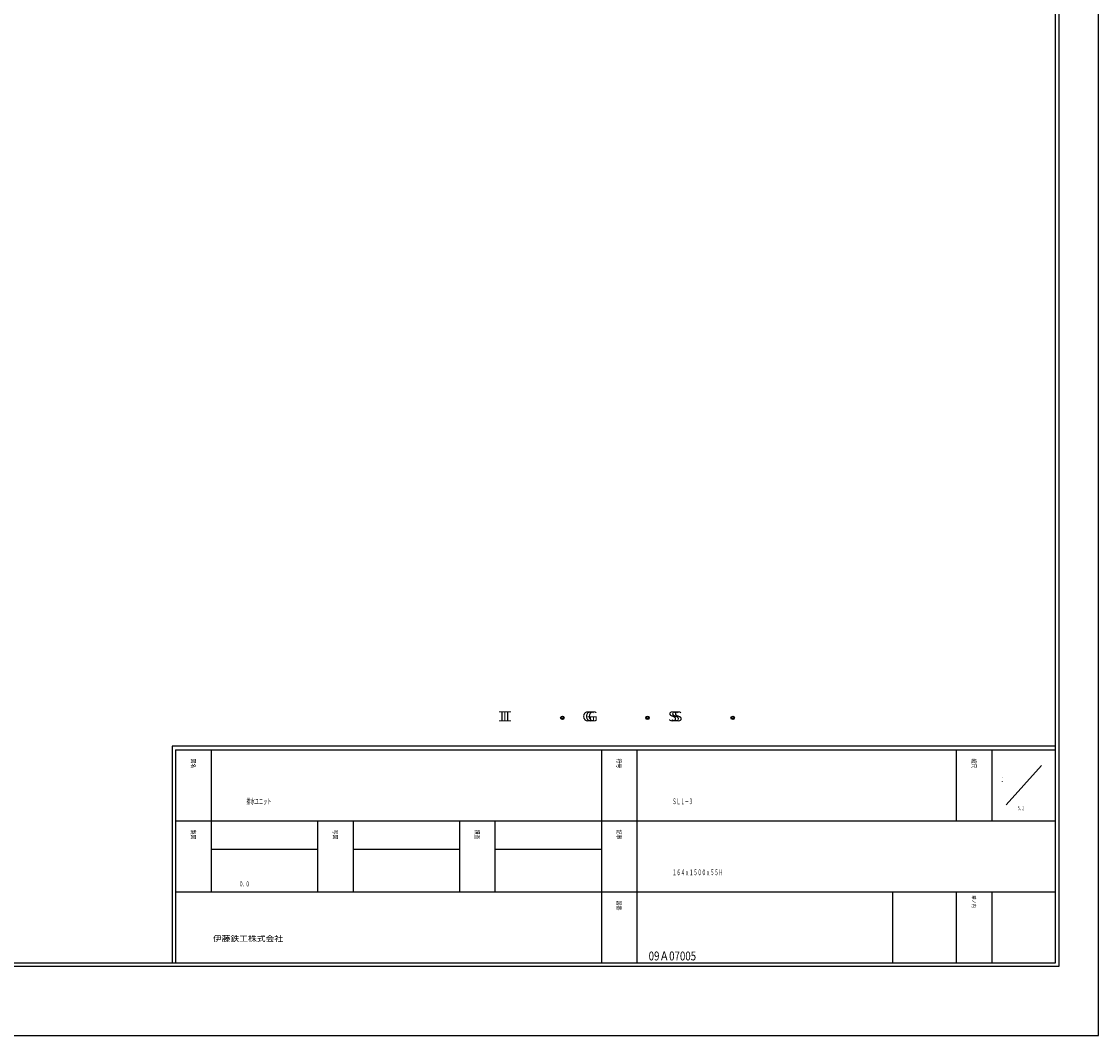
# Model space of a CAD drawing. Extents: x -3286 to 2330, y -1822 to 412.
# Drawn here: x 1572 to 2330, y -1016 to -302 of the extents above; entities that cross this region are included whole.
import ezdxf
from ezdxf.enums import TextEntityAlignment as Align

# ---------------------------------------------------------------- set-up
doc = ezdxf.new("R2010")
doc.units = 0
doc.layers.add('M1-0', color=7, linetype='CONTINUOUS')
doc.styles.get("Standard").update_dxf_attribs({"font": 'MONOTXT.shx', "width": 0.8, "bigfont": 'EXTFONT.shx'})
doc.styles.add('WinFont1', font='@HG丸ｺﾞｼｯｸM-PRO', dxfattribs={"width": 0.8})
doc.styles.add('WinFont2', font='ＭＳ 明朝', dxfattribs={"width": 0.8})

msp = doc.modelspace()

# ---------------------------------------------------------------- linework, layer by layer
at = {"layer": 'M1-0', "color": 8, "linetype": 'CONTINUOUS'}
for p, q in [((2330.239, -1016.465), (2330.239, 411.535)), ((302.239, -1016.465), (2330.239, -1016.465))]:
    msp.add_line(p, q, dxfattribs=at)
at = {"layer": 'M1-0', "color": 5, "linetype": 'CONTINUOUS'}
for p, q in [((2302.577, -967.76), (2302.577, 372.24)), ((2300.077, -965.26), (2300.077, 369.74)), ((2300.077, -812.76), (1677.577, -812.76)), ((1677.577, -812.76), (1677.577, -965.26)), ((1680.077, -815.26), (1680.077, -965.26)), ((1680.077, -815.26), (2300.077, -815.26)), ((347.577, -967.76), (2302.577, -967.76)), ((350.077, -965.26), (2300.077, -965.26))]:
    msp.add_line(p, q, dxfattribs=at)
at = {"layer": 'M1-0', "color": 2, "linetype": 'CONTINUOUS'}
for p, q in [((1705.077, -815.26), (1705.077, -915.26)), ((1980.077, -815.26), (1980.077, -965.26)), ((2005.077, -815.26), (2005.077, -965.26)), ((2230.077, -815.26), (2230.077, -865.26)), ((2255.077, -815.26), (2255.077, -865.26)), ((2290.043, -826.409), (2265.112, -854.11)), ((1680.077, -865.26), (2300.077, -865.26)), ((1780.077, -865.26), (1780.077, -915.26)), ((1805.077, -865.26), (1805.077, -915.26)), ((1880.077, -865.26), (1880.077, -915.26)), ((1905.077, -865.26), (1905.077, -915.26)), ((1705.077, -885.26), (1780.077, -885.26)), ((1805.077, -885.26), (1880.077, -885.26)), ((1905.077, -885.26), (1980.077, -885.26)), ((1680.077, -915.26), (2300.077, -915.26)), ((2185.077, -915.26), (2185.077, -965.26)), ((2230.077, -915.26), (2230.077, -965.26)), ((2255.077, -915.26), (2255.077, -965.26))]:
    msp.add_line(p, q, dxfattribs=at)
at = {"layer": 'M1-0', "color": 1, "linetype": 'CONTINUOUS'}
for centre, radius in [((1952.577, -792.76), 1.25), ((1952.577, -792.76), 0.75), ((2012.577, -792.76), 1.25), ((2012.577, -792.76), 0.75), ((2072.577, -792.76), 1.25), ((2072.577, -792.76), 0.75)]:
    msp.add_circle(centre, radius, dxfattribs=at)

# ---------------------------------------------------------------- texts
at = {"layer": 'M1-0', "color": 1, "linetype": 'CONTINUOUS', "oblique": -0.000003, "width": 0.642857}
for s, p, p2 in [('Ｉ', (1905.577, -795.26), (1914.577, -795.26)), ('Ｉ', (1907.577, -795.26), (1916.577, -795.26)), ('Ｉ', (1909.577, -795.26), (1918.577, -795.26)), ('Ｇ', (1965.577, -795.26), (1974.577, -795.26)), ('Ｇ', (1967.577, -795.26), (1976.577, -795.26)), ('Ｇ', (1969.577, -795.26), (1978.577, -795.26)), ('Ｓ', (2025.577, -795.26), (2034.577, -795.26)), ('Ｓ', (2027.577, -795.26), (2036.577, -795.26)), ('Ｓ', (2029.577, -795.26), (2038.577, -795.26))]:
    msp.add_text(s, height=7, dxfattribs=at).set_placement(p, p2, align=Align.FIT)
at = {"layer": 'M1-0', "color": 2, "linetype": 'CONTINUOUS', "style": 'WinFont1', "width": 0.8}
for s, height, p in [('図名', 3.136, (1691.009, -821.51)), ('符号', 3.136, (1991.009, -821.51)), ('縮尺', 3.136, (2241.009, -821.51)), ('製図', 3.136, (1691.009, -871.51)), ('写図', 3.136, (1791.009, -871.51)), ('照査', 3.136, (1891.009, -871.51)), ('記事', 3.136, (1991.009, -871.51)), ('葉ノ内', 2.688, (2241.233, -917.76)), ('図番', 3.136, (1991.009, -921.51))]:
    msp.add_text(s, height=height, rotation=-90, dxfattribs=at).set_placement(p)
at = {"layer": 'M1-0', "color": 2, "linetype": 'CONTINUOUS', "oblique": -0.000003}
for s, height, width, p, p2 in [('１', 3, 0.25, (2261.767, -837.693), (2263.267, -837.693)), ('排水ユニット', 4, 0.364583, (1730.077, -853.593), (1747.577, -853.593)), ('ＳＬＬ－３', 4, 0.3625, (2030.077, -853.593), (2044.577, -853.593)), ('５，２', 3, 0.25, (2273.387, -857.827), (2277.887, -857.827)), ('１６４ｘ１５００ｘ５５Ｈ', 4, 0.369792, (2030.077, -903.593), (2065.577, -903.593)), ('Ｏ，Ｏ', 3.5, 0.333333, (1725.077, -911.51), (1732.077, -911.51))]:
    msp.add_text(s, height=height, dxfattribs=dict(at, width=width)).set_placement(p, p2, align=Align.FIT)
at = {"layer": 'M1-0', "color": 5, "linetype": 'CONTINUOUS', "oblique": -0.000003, "width": 0.773438}
msp.add_text('伊藤鉄工株式会社', height=4, dxfattribs=at).set_placement((1706.327, -950.26), (1755.827, -950.26), align=Align.FIT)
at = {"layer": 'M1-0', "color": 2, "linetype": 'CONTINUOUS', "style": 'WinFont2', "oblique": -0.000003, "width": 0.8}
msp.add_text('09Ａ07005', height=6.272, dxfattribs=at).set_placement((2013.346, -963.632))

doc.saveas('drawing.dxf')
